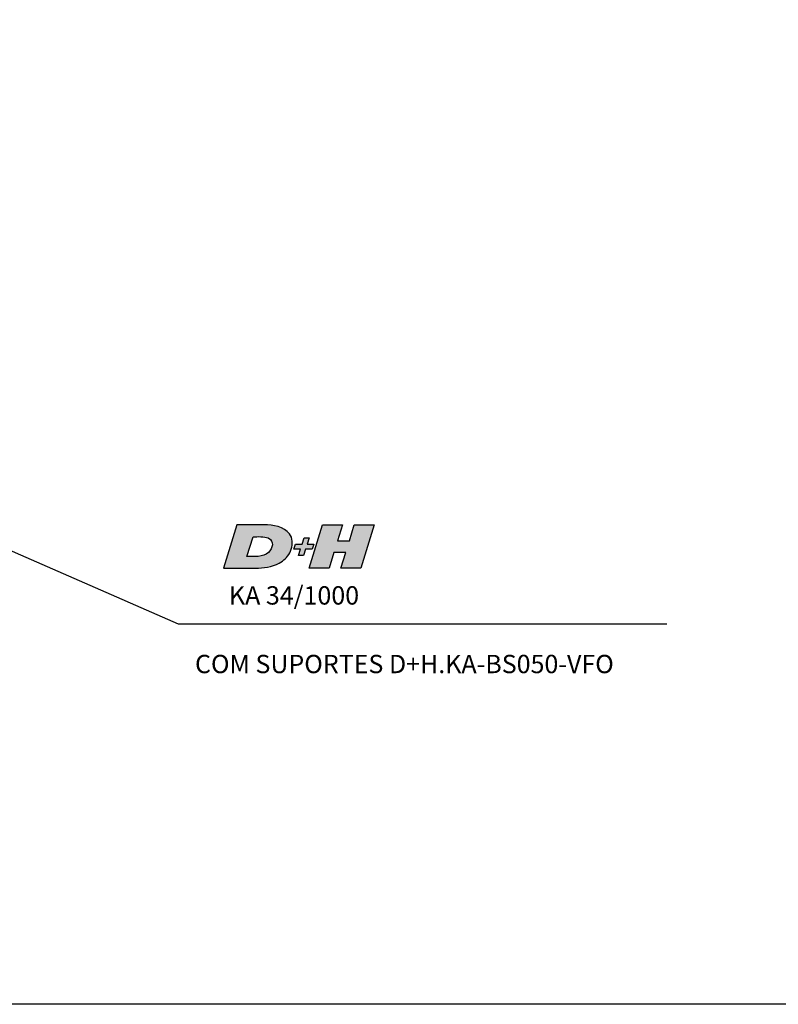
# Model space of a CAD drawing. Units: millimetres. Extents: x 27949 to 45990, y -37298 to -23014.
# Drawn here: x 30040 to 31385, y -30119 to -28373 of the extents above; entities that cross this region are included whole.
import ezdxf

# ---------------------------------------------------------------- set-up
doc = ezdxf.new("R2010")
doc.units = ezdxf.units.MM
doc.layers.add('_AUXILIARES', color=6, linetype='Continuous', plot=False)
doc.layers.add('_símbolo', color=2, linetype='Continuous')
doc.layers.add('_texto', color=1, linetype='Continuous')
doc.styles.get("Standard").update_dxf_attribs({"font": 'arial.ttf'})

msp = doc.modelspace()

# ---------------------------------------------------------------- hatches: boundary and pattern name
at = {"layer": '_texto'}
h = msp.add_hatch(color=10, dxfattribs=at)
edge = h.paths.add_edge_path()
edge.add_spline(control_points=[(30518.8, -29318.8), (30523.2, -29310), (30524.9, -29299.8), (30521.7, -29290.6)], knot_values=[0.75, 0.75, 0.75, 0.75, 1, 1, 1, 1], degree=3, periodic=0)
edge.add_spline(control_points=[(30521.7, -29290.6), (30514.5, -29274.4), (30495.6, -29269.9), (30479.6, -29269.1)], knot_values=[1, 1, 1, 1, 1.25, 1.25, 1.25, 1.25], degree=3, periodic=0)
edge.add_spline(control_points=[(30479.6, -29269.1), (30479.6, -29269.1), (30477.6, -29269.1), (30477.6, -29269.1)], knot_values=[1.25, 1.25, 1.25, 1.25, 1.5, 1.5, 1.5, 1.5], degree=3, periodic=0)
edge.add_spline(control_points=[(30477.6, -29269.1), (30477.6, -29269.1), (30425, -29269.1), (30425, -29269.1)], knot_values=[1.5, 1.5, 1.5, 1.5, 1.75, 1.75, 1.75, 1.75], degree=3, periodic=0)
edge.add_spline(control_points=[(30425, -29269.1), (30425, -29269.1), (30401.1, -29345.9), (30401.1, -29345.9)], knot_values=[1.75, 1.75, 1.75, 1.75, 2, 2, 2, 2], degree=3, periodic=0)
edge.add_spline(control_points=[(30401.1, -29345.9), (30401.1, -29345.9), (30457.7, -29345.9), (30457.7, -29345.9)], knot_values=[0, 0, 0, 0, 0.25, 0.25, 0.25, 0.25], degree=3, periodic=0)
edge.add_spline(control_points=[(30457.7, -29345.9), (30472.6, -29345.7), (30486.8, -29343.7), (30500.1, -29336.7)], knot_values=[0.25, 0.25, 0.25, 0.25, 0.5, 0.5, 0.5, 0.5], degree=3, periodic=0)
edge.add_spline(control_points=[(30500.1, -29336.7), (30508.1, -29332.1), (30514.4, -29327), (30518.8, -29318.8)], knot_values=[0.5, 0.5, 0.5, 0.5, 0.75, 0.75, 0.75, 0.75], degree=3, periodic=0)
edge = h.paths.add_edge_path(flags=16)
edge.add_spline(control_points=[(30480.8, -29292.2), (30492.3, -29298), (30488.7, -29310.6), (30481, -29317.9)], knot_values=[0.5, 0.5, 0.5, 0.5, 1, 1, 1, 1], degree=3, periodic=0)
edge.add_spline(control_points=[(30481, -29317.9), (30471.5, -29326.9), (30455.2, -29325), (30443, -29325)], knot_values=[1, 1, 1, 1, 1.5, 1.5, 1.5, 1.5], degree=3, periodic=0)
edge.add_spline(control_points=[(30443, -29325), (30443, -29325), (30453.9, -29290), (30453.9, -29290)], knot_values=[1.5, 1.5, 1.5, 1.5, 2, 2, 2, 2], degree=3, periodic=0)
edge.add_spline(control_points=[(30453.9, -29290), (30462.3, -29290), (30472.8, -29289), (30480.8, -29292.2)], knot_values=[0, 0, 0, 0, 0.5, 0.5, 0.5, 0.5], degree=3, periodic=0)
h = msp.add_hatch(color=10, dxfattribs=at)
edge = h.paths.add_edge_path()
edge.add_spline(control_points=[(30618.1, -29317.9), (30618.1, -29317.9), (30609.5, -29345.9), (30609.5, -29345.9)], knot_values=[1.166667, 1.166667, 1.166667, 1.166667, 1.333333, 1.333333, 1.333333, 1.333333], degree=3, periodic=0)
edge.add_spline(control_points=[(30609.5, -29345.9), (30609.5, -29345.9), (30644.7, -29345.9), (30644.7, -29345.9)], knot_values=[1, 1, 1, 1, 1.166667, 1.166667, 1.166667, 1.166667], degree=3, periodic=0)
edge.add_spline(control_points=[(30644.7, -29345.9), (30644.7, -29345.9), (30668.6, -29269.1), (30668.6, -29269.1)], knot_values=[0.833333, 0.833333, 0.833333, 0.833333, 1, 1, 1, 1], degree=3, periodic=0)
edge.add_spline(control_points=[(30668.6, -29269.1), (30668.6, -29269.1), (30633.4, -29269.1), (30633.4, -29269.1)], knot_values=[0.666667, 0.666667, 0.666667, 0.666667, 0.833333, 0.833333, 0.833333, 0.833333], degree=3, periodic=0)
edge.add_spline(control_points=[(30633.4, -29269.1), (30633.4, -29269.1), (30624.6, -29297), (30624.6, -29297)], knot_values=[0.5, 0.5, 0.5, 0.5, 0.666667, 0.666667, 0.666667, 0.666667], degree=3, periodic=0)
edge.add_spline(control_points=[(30624.6, -29297), (30624.6, -29297), (30603.7, -29297), (30603.7, -29297)], knot_values=[0.333333, 0.333333, 0.333333, 0.333333, 0.5, 0.5, 0.5, 0.5], degree=3, periodic=0)
edge.add_spline(control_points=[(30603.7, -29297), (30603.7, -29297), (30612.4, -29269.1), (30612.4, -29269.1)], knot_values=[0.166667, 0.166667, 0.166667, 0.166667, 0.333333, 0.333333, 0.333333, 0.333333], degree=3, periodic=0)
edge.add_spline(control_points=[(30612.4, -29269.1), (30612.4, -29269.1), (30577, -29269.1), (30577, -29269.1)], knot_values=[0, 0, 0, 0, 0.166667, 0.166667, 0.166667, 0.166667], degree=3, periodic=0)
edge.add_spline(control_points=[(30577, -29269.1), (30577, -29269.1), (30553.1, -29345.9), (30553.1, -29345.9)], knot_values=[1.833333, 1.833333, 1.833333, 1.833333, 2, 2, 2, 2], degree=3, periodic=0)
edge.add_spline(control_points=[(30553.1, -29345.9), (30553.1, -29345.9), (30588.5, -29345.9), (30588.5, -29345.9)], knot_values=[1.666667, 1.666667, 1.666667, 1.666667, 1.833333, 1.833333, 1.833333, 1.833333], degree=3, periodic=0)
edge.add_spline(control_points=[(30588.5, -29345.9), (30588.5, -29345.9), (30597.2, -29317.9), (30597.2, -29317.9)], knot_values=[1.5, 1.5, 1.5, 1.5, 1.666667, 1.666667, 1.666667, 1.666667], degree=3, periodic=0)
edge.add_spline(control_points=[(30597.2, -29317.9), (30597.2, -29317.9), (30618.1, -29317.9), (30618.1, -29317.9)], knot_values=[1.333333, 1.333333, 1.333333, 1.333333, 1.5, 1.5, 1.5, 1.5], degree=3, periodic=0)
h = msp.add_hatch(color=10, dxfattribs=at)
edge = h.paths.add_edge_path()
edge.add_spline(control_points=[(30540.6, -29303.2), (30540.6, -29303.2), (30528.8, -29303.2), (30528.8, -29303.2)], knot_values=[0.833333, 0.833333, 0.833333, 0.833333, 1, 1, 1, 1], degree=3, periodic=0)
edge.add_spline(control_points=[(30528.8, -29303.2), (30528.8, -29303.2), (30526, -29312), (30526, -29312)], knot_values=[0.666667, 0.666667, 0.666667, 0.666667, 0.833333, 0.833333, 0.833333, 0.833333], degree=3, periodic=0)
edge.add_spline(control_points=[(30526, -29312), (30526, -29312), (30537.9, -29312), (30537.9, -29312)], knot_values=[0.5, 0.5, 0.5, 0.5, 0.666667, 0.666667, 0.666667, 0.666667], degree=3, periodic=0)
edge.add_spline(control_points=[(30537.9, -29312), (30537.9, -29312), (30534.4, -29323.2), (30534.4, -29323.2)], knot_values=[0.333333, 0.333333, 0.333333, 0.333333, 0.5, 0.5, 0.5, 0.5], degree=3, periodic=0)
edge.add_spline(control_points=[(30534.4, -29323.2), (30534.4, -29323.2), (30543.4, -29323.2), (30543.4, -29323.2)], knot_values=[0.166667, 0.166667, 0.166667, 0.166667, 0.333333, 0.333333, 0.333333, 0.333333], degree=3, periodic=0)
edge.add_spline(control_points=[(30543.4, -29323.2), (30543.4, -29323.2), (30547, -29312), (30547, -29312)], knot_values=[0, 0, 0, 0, 0.166667, 0.166667, 0.166667, 0.166667], degree=3, periodic=0)
edge.add_spline(control_points=[(30547, -29312), (30547, -29312), (30558.8, -29312), (30558.8, -29312)], knot_values=[1.833333, 1.833333, 1.833333, 1.833333, 2, 2, 2, 2], degree=3, periodic=0)
edge.add_spline(control_points=[(30558.8, -29312), (30558.8, -29312), (30561.6, -29303.2), (30561.6, -29303.2)], knot_values=[1.666667, 1.666667, 1.666667, 1.666667, 1.833333, 1.833333, 1.833333, 1.833333], degree=3, periodic=0)
edge.add_spline(control_points=[(30561.6, -29303.2), (30561.6, -29303.2), (30549.6, -29303.2), (30549.6, -29303.2)], knot_values=[1.5, 1.5, 1.5, 1.5, 1.666667, 1.666667, 1.666667, 1.666667], degree=3, periodic=0)
edge.add_spline(control_points=[(30549.6, -29303.2), (30549.6, -29303.2), (30553.2, -29291.8), (30553.2, -29291.8)], knot_values=[1.333333, 1.333333, 1.333333, 1.333333, 1.5, 1.5, 1.5, 1.5], degree=3, periodic=0)
edge.add_spline(control_points=[(30553.2, -29291.8), (30553.2, -29291.8), (30544.2, -29291.8), (30544.2, -29291.8)], knot_values=[1.166667, 1.166667, 1.166667, 1.166667, 1.333333, 1.333333, 1.333333, 1.333333], degree=3, periodic=0)
edge.add_spline(control_points=[(30544.2, -29291.8), (30544.2, -29291.8), (30540.6, -29303.2), (30540.6, -29303.2)], knot_values=[1, 1, 1, 1, 1.166667, 1.166667, 1.166667, 1.166667], degree=3, periodic=0)

# ---------------------------------------------------------------- linework, layer by layer
at = {"layer": '_AUXILIARES'}
msp.add_lwpolyline([(27948.7, -25580.4), (34447.9, -25580.4), (34447.9, -30119.3), (27948.7, -30119.3)], close=True, dxfattribs=at)
at = {"layer": '_símbolo', "color": 2}
msp.add_lwpolyline([(29366.9, -29026.9), (30321.1, -29444.5), (31187.8, -29444.5)], dxfattribs=at)
at = {"layer": '_texto', "color": 10}
for points in [[(30425, -29269.1), (30425, -29269.1), (30401.1, -29345.9), (30401.1, -29345.9)], [(30425, -29269.1), (30425, -29269.1), (30401.1, -29345.9), (30401.1, -29345.9)], [(30477.6, -29269.1), (30477.6, -29269.1), (30425, -29269.1), (30425, -29269.1)], [(30477.6, -29269.1), (30477.6, -29269.1), (30425, -29269.1), (30425, -29269.1)], [(30479.6, -29269.1), (30479.6, -29269.1), (30477.6, -29269.1), (30477.6, -29269.1)], [(30479.6, -29269.1), (30479.6, -29269.1), (30477.6, -29269.1), (30477.6, -29269.1)], [(30521.7, -29290.6), (30514.5, -29274.4), (30495.6, -29269.9), (30479.6, -29269.1)], [(30521.7, -29290.6), (30514.5, -29274.4), (30495.6, -29269.9), (30479.6, -29269.1)], [(30553.1, -29345.9), (30553.1, -29345.9), (30577, -29269.1), (30577, -29269.1)], [(30577, -29269.1), (30577, -29269.1), (30612.4, -29269.1), (30612.4, -29269.1)], [(30612.4, -29269.1), (30612.4, -29269.1), (30603.7, -29297), (30603.7, -29297)], [(30624.6, -29297), (30624.6, -29297), (30633.4, -29269.1), (30633.4, -29269.1)], [(30633.4, -29269.1), (30633.4, -29269.1), (30668.6, -29269.1), (30668.6, -29269.1)], [(30668.6, -29269.1), (30668.6, -29269.1), (30644.7, -29345.9), (30644.7, -29345.9)], [(30443, -29325), (30443, -29325), (30453.9, -29290), (30453.9, -29290)], [(30443, -29325), (30443, -29325), (30453.9, -29290), (30453.9, -29290)], [(30453.9, -29290), (30462.3, -29290), (30472.8, -29289), (30480.8, -29292.2)], [(30453.9, -29290), (30462.3, -29290), (30472.8, -29289), (30480.8, -29292.2)], [(30480.8, -29292.2), (30492.3, -29298), (30488.7, -29310.6), (30481, -29317.9)], [(30480.8, -29292.2), (30492.3, -29298), (30488.7, -29310.6), (30481, -29317.9)], [(30518.8, -29318.8), (30523.2, -29310), (30524.9, -29299.8), (30521.7, -29290.6)], [(30518.8, -29318.8), (30523.2, -29310), (30524.9, -29299.8), (30521.7, -29290.6)], [(30526, -29312), (30526, -29312), (30528.8, -29303.2), (30528.8, -29303.2)], [(30528.8, -29303.2), (30528.8, -29303.2), (30540.6, -29303.2), (30540.6, -29303.2)], [(30540.6, -29303.2), (30540.6, -29303.2), (30544.2, -29291.8), (30544.2, -29291.8)], [(30544.2, -29291.8), (30544.2, -29291.8), (30553.2, -29291.8), (30553.2, -29291.8)], [(30553.2, -29291.8), (30553.2, -29291.8), (30549.6, -29303.2), (30549.6, -29303.2)], [(30549.6, -29303.2), (30549.6, -29303.2), (30561.6, -29303.2), (30561.6, -29303.2)], [(30561.6, -29303.2), (30561.6, -29303.2), (30558.8, -29312), (30558.8, -29312)], [(30603.7, -29297), (30603.7, -29297), (30624.6, -29297), (30624.6, -29297)], [(30481, -29317.9), (30471.5, -29326.9), (30455.2, -29325), (30443, -29325)], [(30481, -29317.9), (30471.5, -29326.9), (30455.2, -29325), (30443, -29325)], [(30500.1, -29336.7), (30508.1, -29332.1), (30514.4, -29327), (30518.8, -29318.8)], [(30500.1, -29336.7), (30508.1, -29332.1), (30514.4, -29327), (30518.8, -29318.8)], [(30537.9, -29312), (30537.9, -29312), (30526, -29312), (30526, -29312)], [(30534.4, -29323.2), (30534.4, -29323.2), (30537.9, -29312), (30537.9, -29312)], [(30547, -29312), (30547, -29312), (30543.4, -29323.2), (30543.4, -29323.2)], [(30558.8, -29312), (30558.8, -29312), (30547, -29312), (30547, -29312)], [(30597.2, -29317.9), (30597.2, -29317.9), (30588.5, -29345.9), (30588.5, -29345.9)], [(30618.1, -29317.9), (30618.1, -29317.9), (30597.2, -29317.9), (30597.2, -29317.9)], [(30609.5, -29345.9), (30609.5, -29345.9), (30618.1, -29317.9), (30618.1, -29317.9)], [(30457.7, -29345.9), (30472.6, -29345.7), (30486.8, -29343.7), (30500.1, -29336.7)], [(30457.7, -29345.9), (30472.6, -29345.7), (30486.8, -29343.7), (30500.1, -29336.7)], [(30543.4, -29323.2), (30543.4, -29323.2), (30534.4, -29323.2), (30534.4, -29323.2)], [(30401.1, -29345.9), (30401.1, -29345.9), (30457.7, -29345.9), (30457.7, -29345.9)], [(30401.1, -29345.9), (30401.1, -29345.9), (30457.7, -29345.9), (30457.7, -29345.9)], [(30588.5, -29345.9), (30588.5, -29345.9), (30553.1, -29345.9), (30553.1, -29345.9)], [(30644.7, -29345.9), (30644.7, -29345.9), (30609.5, -29345.9), (30609.5, -29345.9)]]:
    msp.add_open_spline(points, degree=3, dxfattribs=at)

# ---------------------------------------------------------------- texts
at = {"layer": '_texto'}
for s, height, p in [('KA 34/1000', 32.54, (30411, -29410.3)), ('COM SUPORTES D+H.KA-BS050-VFO', 32.537, (30350.8, -29532))]:
    msp.add_text(s, height=height, dxfattribs=at).set_placement(p)

doc.saveas('drawing.dxf')
